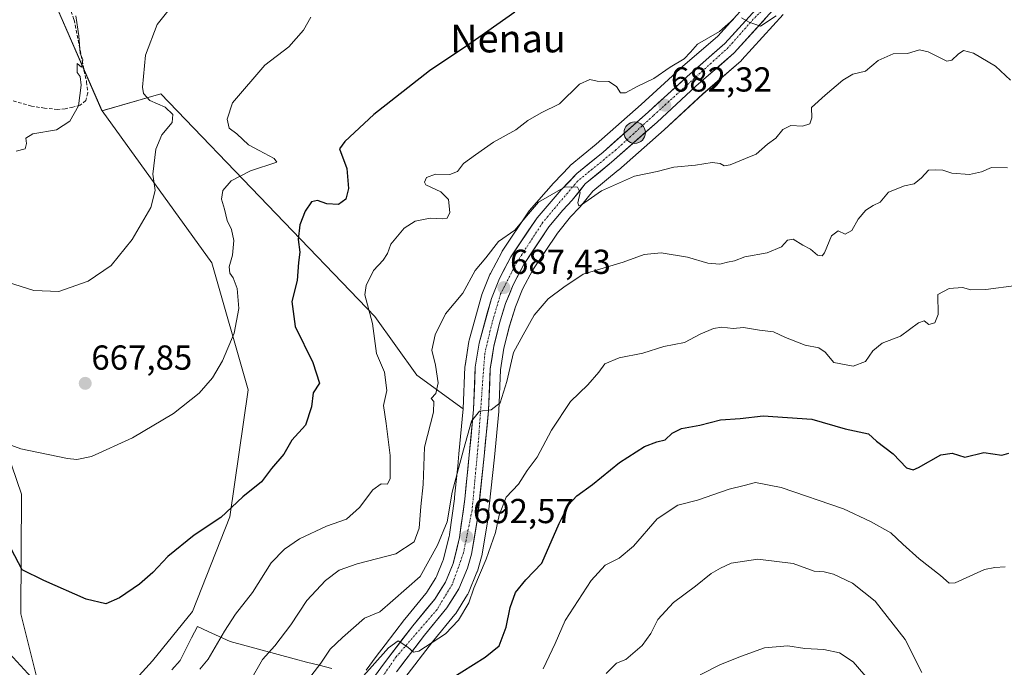
# Model space of a CAD drawing. Units: metres. Extents: x 579971 to 583403, y 4745090 to 4747444.
# Drawn here: x 580508 to 580792, y 4746695 to 4746882 of the extents above; entities that cross this region are included whole.
import ezdxf
from ezdxf.enums import TextEntityAlignment as Align

# ---------------------------------------------------------------- set-up
doc = ezdxf.new("R2010")
doc.units = ezdxf.units.M
doc.header["$MEASUREMENT"] = 0
doc.linetypes.add('TRAZO_Y_PUNTO', pattern=[1, 0.5, -0.25, 0, -0.25])
doc.linetypes.add('TRAZOSX2', pattern=[1.5, 1, -0.5])
for name, color, linetype, lineweight in [('Arbolado forestal CxS', 92, 'Continuous', 0), ('Carretera de calzada única', 19, 'Continuous', 13), ('Carretera de calzada única Cxs', 19, 'Continuous', 13), ('Carretera de calzada única eje', 19, 'TRAZO_Y_PUNTO', 0), ('Carátula', 7, 'Continuous', 5), ('Curva de nivel maestra', 36, 'Continuous', 30), ('Curva de nivel normal', 36, 'Continuous', 0), ('Entidad de ámbito territorial', 19, 'Continuous', 0), ('Entidad de ámbito territorial CxS', 92, 'Continuous', 0), ('Núcleo urbano CxS', 19, 'Continuous', 0), ('Pastizal CxS', 92, 'Continuous', 0), ('Prado CxS', 92, 'Continuous', 0), ('Punto de cota en terreno', 7, 'Continuous', 0), ('Punto kilométrico de carretera', 7, 'Continuous', 0), ('Rótulo de punto de cota en terreno', 19, 'Continuous', 0), ('Senda', 19, 'TRAZOSX2', 0), ('Texto cartográfico', 19, 'Continuous', 0)]:
    doc.layers.add(name, color=color, linetype=linetype, lineweight=lineweight)
doc.styles.add('Arial', font='txt', dxfattribs={"height": 0.2})

# ---------------------------------------------------------------- blocks, each defined once
blk = doc.blocks.new('*U153')
at = {"layer": 'Núcleo urbano CxS', "color": 19, "linetype": 'Continuous', "lineweight": 0}
for points in [[(580608.0467, 4746694.5623, 695.8537), (580610.941, 4746698.4809, 695.3619), (580613.4994, 4746701.8347, 695.2242), (580619.0949, 4746709.1699, 694.5034), (580619.1651, 4746709.2583, 694.493), (580625.2632, 4746716.6559, 693.7936), (580625.4223, 4746716.8493, 693.7926), (580625.5555, 4746717.0613, 693.7909), (580628.1415, 4746721.1787, 693.5951), (580628.2749, 4746721.3911, 693.5769), (580628.3708, 4746721.6229, 693.5548), (580630.2243, 4746726.1033, 693.1148), (580630.3203, 4746726.3351, 693.0995), (580630.3797, 4746726.5787, 693.0799), (580630.7939, 4746728.2737, 692.9407), (580630.8536, 4746728.5173, 692.9204), (580632.0002, 4746733.2105, 692.6926), (580632.0595, 4746733.4537, 692.6869), (580632.0939, 4746733.7017, 692.674), (580633.5262, 4746744.0265, 691.8663), (580633.5605, 4746744.2741, 691.8407), (580633.5851, 4746744.5229, 691.8152), (580634.5657, 4746754.4286, 691.057), (580634.5907, 4746754.6817, 691.0439), (580634.8243, 4746757.0419, 690.9234), (580636.076, 4746770.0245, 689.9894), (580636.5625, 4746782.1207, 689.1358), (580636.5959, 4746782.4623, 689.1204), (580637.6907, 4746789.4817, 688.8733), (580637.7593, 4746789.7921, 688.8508), (580641.3293, 4746802.6621, 687.7815), (580641.4011, 4746802.8861, 687.7621), (580641.4397, 4746802.9867, 687.7538), (580643.7897, 4746808.7867, 687.2789), (580643.9157, 4746809.0581, 687.2497), (580647.1757, 4746815.2481, 686.9216), (580647.2321, 4746815.3501, 686.9214), (580647.3359, 4746815.5173, 686.9231), (580654.8959, 4746826.8273, 685.7533), (580655.1097, 4746827.1093, 685.7424), (580662.1275, 4746835.1701, 685.1703), (580662.2189, 4746835.2703, 685.1649), (580666.7289, 4746840.0003, 684.6411), (580666.9885, 4746840.2421, 684.6335), (580674.5085, 4746846.3679, 683.8092), (580687.4703, 4746857.8275, 682.6473), (580698.6879, 4746868.1571, 681.4004), (580698.7507, 4746868.2133, 681.3906), (580709.5571, 4746877.6169, 680.5138), (580721.4481, 4746890.7257, 679.5244)], [(580728.4631, 4746883.8641, 681.2795), (580716.5527, 4746870.7253, 681.1497), (580716.2979, 4746870.4757, 681.1841), (580705.2615, 4746860.8849, 681.4791), (580694.0603, 4746850.5535, 682.9396), (580680.8865, 4746838.9121, 685.572), (580680.8123, 4746838.8487, 685.5851), (580673.4561, 4746832.8491, 685.913), (580669.8671, 4746828.3415, 685.8107), (580669.8183, 4746828.2817, 685.8151), (580669.6943, 4746828.1431, 685.8258), (580667.0677, 4746825.3801, 686.7252), (580663.2511, 4746820.7487, 687.5791), (580656.1611, 4746810.1331, 688.5353), (580653.2235, 4746804.5631, 689.3668), (580651.1291, 4746799.4031, 689.6714), (580649.4411, 4746793.9147, 690.0797), (580647.8433, 4746787.5239, 690.7711), (580646.8707, 4746781.2871, 691.0074), (580646.3877, 4746769.3983, 692.795), (580646.3763, 4746769.2325, 692.8204), (580645.1047, 4746756.0269, 693.8972), (580643.1231, 4746737.4813, 696.0083), (580643.0961, 4746737.2887, 696.0563), (580641.4153, 4746727.5739, 697.2843), (580641.3429, 4746727.2595, 697.3089), (580640.1529, 4746723.1295, 697.7898), (580640.0891, 4746722.9341, 697.821), (580640.0417, 4746722.8123, 697.8379), (580637.5817, 4746716.8723, 697.6979), (580637.4081, 4746716.5201, 697.6287), (580637.3517, 4746716.4263, 697.5974), (580633.9217, 4746710.9563, 696.8047), (580633.6939, 4746710.6405, 696.8071), (580627.2101, 4746702.7845, 697.2861), (580619.2351, 4746692.3357, 698.8602)]]:
    blk.add_polyline3d(points, dxfattribs=at)
blk = doc.blocks.new('*U160')
at = {"layer": 'Arbolado forestal CxS', "color": 92, "linetype": 'Continuous', "lineweight": 0}
for points in [[(580721.4481, 4746890.7257, 679.5244), (580709.5571, 4746877.6169, 680.5138), (580698.7507, 4746868.2133, 681.3906), (580698.6879, 4746868.1571, 681.4004), (580687.4703, 4746857.8275, 682.6473), (580674.5085, 4746846.3679, 683.8092), (580666.9885, 4746840.2421, 684.6335), (580666.7289, 4746840.0003, 684.6411), (580662.2189, 4746835.2703, 685.1649), (580662.1275, 4746835.1701, 685.1703), (580655.1097, 4746827.1093, 685.7424), (580654.8959, 4746826.8273, 685.7533), (580647.3359, 4746815.5173, 686.9231), (580647.2321, 4746815.3501, 686.9214), (580647.1757, 4746815.2481, 686.9216), (580643.9157, 4746809.0581, 687.2497), (580643.7897, 4746808.7867, 687.2789), (580641.4397, 4746802.9867, 687.7538), (580641.4011, 4746802.8861, 687.7621), (580641.3293, 4746802.6621, 687.7815), (580637.7593, 4746789.7921, 688.8508), (580637.6907, 4746789.4817, 688.8733), (580636.5959, 4746782.4623, 689.1204), (580636.5625, 4746782.1207, 689.1358), (580636.076, 4746770.0245, 689.9894), (580636.076, 4746770.0245, 689.9894), (580622.683, 4746779.6815, 684.3748), (580610.5583, 4746796.6497, 681.1644), (580548.7215, 4746860.8857, 666.1674), (580531.7455, 4746856.0379, 662.4738), (580514.4913, 4746895.6699, 657.8079)], [(580619.2351, 4746692.3357, 698.8602), (580627.2101, 4746702.7845, 697.2861), (580633.6939, 4746710.6405, 696.8071), (580633.9217, 4746710.9563, 696.8047), (580637.3517, 4746716.4263, 697.5974), (580637.4081, 4746716.5201, 697.6287), (580637.5817, 4746716.8723, 697.6979), (580640.0417, 4746722.8123, 697.8379), (580640.0891, 4746722.9341, 697.821), (580640.1529, 4746723.1295, 697.7898), (580641.3429, 4746727.2595, 697.3089), (580641.4153, 4746727.5739, 697.2843), (580643.0961, 4746737.2887, 696.0563), (580643.1231, 4746737.4813, 696.0083), (580645.1047, 4746756.0269, 693.8972), (580646.3763, 4746769.2325, 692.8204), (580646.3877, 4746769.3983, 692.795), (580646.8707, 4746781.2871, 691.0074), (580647.8433, 4746787.5239, 690.7711), (580649.4411, 4746793.9147, 690.0797), (580651.1291, 4746799.4031, 689.6714), (580653.2235, 4746804.5631, 689.3668), (580656.1611, 4746810.1331, 688.5353), (580663.2511, 4746820.7487, 687.5791), (580667.0677, 4746825.3801, 686.7252), (580669.6943, 4746828.1431, 685.8258), (580669.8183, 4746828.2817, 685.8151), (580669.8671, 4746828.3415, 685.8107), (580673.4561, 4746832.8491, 685.913), (580680.8123, 4746838.8487, 685.5851), (580680.8865, 4746838.9121, 685.572), (580694.0603, 4746850.5535, 682.9396), (580705.2615, 4746860.8849, 681.4791), (580716.2979, 4746870.4757, 681.1841), (580716.5527, 4746870.7253, 681.1497), (580728.4631, 4746883.8641, 681.2795)]]:
    blk.add_polyline3d(points, dxfattribs=at)
blk = doc.blocks.new('*U175')
at = {"layer": 'Curva de nivel normal', "color": 36, "linetype": 'Continuous', "lineweight": 0}
blk.add_polyline3d([(580677.36, 4746693.61, 710), (580680.35, 4746696.6, 710), (580683.07, 4746697.65, 710), (580687.73, 4746701.68, 710), (580690.28, 4746705.13, 710), (580692.27, 4746709.15, 710), (580696.82, 4746714.11, 710), (580703.16, 4746718.82, 710), (580707.66, 4746722.43, 710), (580710.33, 4746723.98, 710), (580713.43, 4746725.49, 710), (580721.19, 4746726.6, 710), (580731.36, 4746725.35, 710), (580737.47, 4746723.14, 710), (580740.3, 4746722.92, 710), (580743.04, 4746722.26, 710), (580748.46, 4746719.67, 710), (580755.03, 4746714.47, 710), (580763.67, 4746703.44, 710), (580768.56, 4746693.93, 710)], dxfattribs=at)
blk = doc.blocks.new('*U176')
at = {"layer": 'Curva de nivel normal', "color": 36, "linetype": 'Continuous', "lineweight": 0}
blk.add_polyline3d([(580589.47, 4746689.45, 690), (580594.91, 4746696.61, 690), (580597.67, 4746700.62, 690), (580601.22, 4746704, 690), (580607.6, 4746709.6, 690), (580612.03, 4746711.36, 690), (580615.78, 4746714.7, 690), (580623.66, 4746721.56, 690), (580628.68, 4746730.61, 690), (580631.39, 4746737.36, 690), (580632.92, 4746745.97, 690), (580636.17, 4746758.13, 690), (580638.43, 4746766.41, 690), (580640.73, 4746769.36, 690), (580644.14, 4746769.67, 690), (580646.73, 4746771.72, 690), (580648.68, 4746777.89, 690), (580650.6, 4746786.27, 690), (580653.34, 4746791.39, 690), (580656.55, 4746797, 690), (580660.56, 4746801.76, 690), (580665.09, 4746805.13, 690), (580670.75, 4746808.88, 690), (580682.24, 4746812.36, 690), (580688.34, 4746814.55, 690), (580693.23, 4746815, 690), (580700.85, 4746813.78, 690), (580706.76, 4746812.08, 690), (580710.2, 4746811.8, 690), (580712.4, 4746812.36, 690), (580714.4, 4746812.77, 690), (580717.42, 4746813.9, 690), (580723.83, 4746815.07, 690), (580727.99, 4746816.77, 690), (580729.77, 4746818.66, 690), (580731.34, 4746818.98, 690), (580734.16, 4746817.27, 690), (580736.4, 4746816.06, 690), (580738.4, 4746814.33, 690), (580739.73, 4746814.21, 690), (580740.4, 4746815, 690), (580742.4, 4746819.92, 690), (580744.4, 4746821.36, 690), (580746.38, 4746820.41, 690), (580748.27, 4746821.44, 690), (580750.14, 4746824.71, 690), (580752.34, 4746827.36, 690), (580754.42, 4746828.71, 690), (580756.46, 4746829.61, 690), (580758.88, 4746832.55, 690), (580763.48, 4746834.34, 690), (580766.35, 4746834.92, 690), (580768.4, 4746836.66, 690), (580770.4, 4746838.94, 690), (580772.45, 4746838.97, 690), (580774.61, 4746838.94, 690), (580777.2, 4746838.03, 690), (580782.3, 4746837.67, 690), (580785.74, 4746838.46, 690), (580788.63, 4746839.69, 690), (580793.22, 4746839.59, 690)], dxfattribs=at)
blk = doc.blocks.new('*U194')
at = {"layer": 'Curva de nivel normal', "color": 36, "linetype": 'Continuous', "lineweight": 0}
blk.add_polyline3d([(580659.2, 4746694.94, 705), (580662.63, 4746702.27, 705), (580665.47, 4746708.9, 705), (580673, 4746720.46, 705), (580677.02, 4746724.9, 705), (580681.15, 4746726.94, 705), (580685.25, 4746730.37, 705), (580692.07, 4746738.29, 705), (580698.07, 4746742.17, 705), (580703.73, 4746743.6, 705), (580712.85, 4746746.81, 705), (580717.21, 4746747.86, 705), (580720.52, 4746748.69, 705), (580727.93, 4746747.32, 705), (580745.94, 4746741.12, 705), (580753.68, 4746737.43, 705), (580759.54, 4746734.24, 705), (580763.01, 4746730.95, 705), (580767.74, 4746726.74, 705), (580773.94, 4746721.86, 705), (580776.42, 4746719.72, 705), (580778.17, 4746719.76, 705), (580786.59, 4746723.64, 705), (580789.64, 4746724.18, 705), (580792.56, 4746724.39, 705)], dxfattribs=at)
blk = doc.blocks.new('*U200')
at = {"layer": 'Curva de nivel normal', "color": 36, "linetype": 'Continuous', "lineweight": 0}
blk.add_polyline3d([(580574.33, 4746691.12, 685), (580578.1, 4746697.66, 685), (580581.62, 4746701.62, 685), (580586.24, 4746707.62, 685), (580590.94, 4746714.69, 685), (580596.29, 4746720.41, 685), (580600.28, 4746723.47, 685), (580605.41, 4746725.25, 685), (580616.57, 4746728.1, 685), (580621.92, 4746731.58, 685), (580623.36, 4746735.6, 685), (580623.86, 4746741.81, 685), (580624.51, 4746748.16, 685), (580624.9, 4746758.92, 685), (580627.48, 4746769.08, 685), (580627.54, 4746772.1, 685), (580626.84, 4746773.02, 685), (580628.17, 4746774.43, 685), (580628.88, 4746777.48, 685), (580628.09, 4746782.61, 685), (580626.97, 4746786.94, 685), (580627.95, 4746791.4, 685), (580630.95, 4746797.44, 685), (580635.92, 4746803.4, 685), (580639.51, 4746809.94, 685), (580642.6, 4746813.61, 685), (580646.22, 4746818.27, 685), (580650.95, 4746821.61, 685), (580654.88, 4746826.27, 685), (580657.84, 4746829.67, 685), (580665.47, 4746834.04, 685), (580669.1, 4746834.02, 685), (580669.8, 4746832.44, 685), (580669.14, 4746829.44, 685), (580669.47, 4746828.58, 685), (580670.24, 4746828.93, 685), (580675.98, 4746832.93, 685), (580685.5, 4746837.14, 685), (580692.07, 4746838.53, 685), (580696.93, 4746839.79, 685), (580703.2, 4746840.35, 685), (580707.93, 4746841.14, 685), (580710.23, 4746840.86, 685), (580711.4, 4746840.12, 685), (580713.19, 4746840.45, 685), (580717.57, 4746842.26, 685), (580720.67, 4746843.47, 685), (580723.99, 4746846.38, 685), (580726.38, 4746848.14, 685), (580728.4, 4746850.59, 685), (580730.73, 4746851.75, 685), (580734.07, 4746851.61, 685), (580736.19, 4746852.29, 685), (580736.76, 4746853.98, 685), (580736.61, 4746856.94, 685), (580740.59, 4746860.57, 685), (580745.7, 4746864.91, 685), (580748.62, 4746866.58, 685), (580752.25, 4746867.46, 685), (580755.93, 4746870.58, 685), (580760.28, 4746872.49, 685), (580764.4, 4746872.54, 685), (580767.88, 4746873.63, 685), (580770.31, 4746873.02, 685), (580775.71, 4746870.4, 685), (580777.18, 4746870.67, 685), (580779.05, 4746872.37, 685), (580780.56, 4746873.42, 685), (580783.42, 4746872.71, 685), (580789.81, 4746868.9, 685), (580794.09, 4746864.89, 685)], dxfattribs=at)
blk = doc.blocks.new('*U211')
at = {"layer": 'Curva de nivel normal', "color": 36, "linetype": 'Continuous', "lineweight": 0}
blk.add_polyline3d([(580504.43, 4746806.56, 665), (580512.04, 4746804.2, 665), (580519.25, 4746803.91, 665), (580527.78, 4746806.83, 665), (580534.4, 4746811.35, 665), (580540.46, 4746818.88, 665), (580545.82, 4746828.09, 665), (580547.06, 4746833, 665), (580546.45, 4746837.77, 665), (580547.34, 4746844.93, 665), (580549.04, 4746849.1, 665), (580552.04, 4746852.62, 665), (580552.2, 4746855, 665), (580549.95, 4746857.06, 665), (580545.59, 4746859.04, 665), (580543.77, 4746861.02, 665), (580543.42, 4746862.85, 665), (580544.28, 4746872.07, 665), (580547.64, 4746880.96, 665), (580553.49, 4746888.3, 665)], dxfattribs=at)
blk = doc.blocks.new('*U212')
at = {"layer": 'Curva de nivel normal', "color": 36, "linetype": 'Continuous', "lineweight": 0}
blk.add_polyline3d([(580795.75, 4746805.62, 695), (580787.03, 4746804.44, 695), (580782.65, 4746804.33, 695), (580780.27, 4746805.03, 695), (580776.42, 4746804.76, 695), (580773.12, 4746802.96, 695), (580773.2, 4746797.21, 695), (580772.23, 4746794.87, 695), (580770.52, 4746794.39, 695), (580769.22, 4746795.4, 695), (580767.52, 4746794.78, 695), (580762.4, 4746791, 695), (580757.06, 4746788.98, 695), (580754.37, 4746786.71, 695), (580752.22, 4746783.7, 695), (580748.68, 4746782.28, 695), (580743.15, 4746783.34, 695), (580740.58, 4746786.38, 695), (580738.78, 4746787.64, 695), (580734.83, 4746788.34, 695), (580729.14, 4746790.56, 695), (580725.67, 4746792.18, 695), (580721.67, 4746792.7, 695), (580716.97, 4746793.48, 695), (580714.01, 4746793.18, 695), (580710.8, 4746793.54, 695), (580708.38, 4746793.19, 695), (580704.48, 4746791.53, 695), (580699.97, 4746789.19, 695), (580694.01, 4746788.01, 695), (580687.97, 4746786.1, 695), (580681.07, 4746784.68, 695), (580676.94, 4746782.96, 695), (580675.22, 4746780.62, 695), (580672.1, 4746776.94, 695), (580667.1, 4746772.09, 695), (580661.6, 4746763.87, 695), (580657.42, 4746756.03, 695), (580654.54, 4746752.22, 695), (580652.02, 4746748.3, 695), (580648.49, 4746744.46, 695), (580646.41, 4746739.27, 695), (580645.36, 4746734.27, 695), (580642.71, 4746726.61, 695), (580639.17, 4746718.25, 695), (580637.73, 4746713.96, 695), (580634.73, 4746708.96, 695), (580630.94, 4746705.06, 695), (580623.24, 4746700, 695), (580621.7, 4746699.74, 695), (580620.07, 4746701.17, 695), (580617.29, 4746703.05, 695), (580614.48, 4746701, 695), (580609.78, 4746695.67, 695), (580601.26, 4746686.31, 695)], dxfattribs=at)
blk = doc.blocks.new('*U216')
at = {"layer": 'Curva de nivel normal', "color": 36, "linetype": 'Continuous', "lineweight": 0}
blk.add_polyline3d([(580524.22, 4746883.49, 660), (580525.08, 4746877.72, 660), (580525.44, 4746872.63, 660), (580526.26, 4746870.7, 660), (580525.81, 4746868.64, 660), (580524.54, 4746869.66, 660), (580524.58, 4746867.08, 660), (580525.44, 4746865.96, 660), (580525.76, 4746863.48, 660), (580524.93, 4746857.5, 660), (580522.43, 4746853.05, 660), (580518.59, 4746850.52, 660), (580511.81, 4746849.34, 660), (580509.8, 4746848.09, 660), (580509.94, 4746846.59, 660), (580509.59, 4746845.06, 660), (580506.96, 4746844.38, 660)], dxfattribs=at)
blk = doc.blocks.new('*U231')
at = {"layer": 'Curva de nivel maestra', "color": 36, "linetype": 'Continuous', "lineweight": 30}
blk.add_polyline3d([(580632.26, 4746691.94, 700), (580642.42, 4746698.27, 700), (580646.46, 4746701.61, 700), (580648.47, 4746706.94, 700), (580649.66, 4746712.61, 700), (580651.19, 4746716.94, 700), (580654.16, 4746720.64, 700), (580658.81, 4746725.44, 700), (580663.81, 4746736.94, 700), (580666.44, 4746742.32, 700), (580668.89, 4746744.92, 700), (580673.44, 4746748.15, 700), (580681.17, 4746754.47, 700), (580688.4, 4746759.13, 700), (580692.02, 4746760.5, 700), (580694.35, 4746761.05, 700), (580696.4, 4746763.02, 700), (580699.07, 4746764.28, 700), (580704.4, 4746765.24, 700), (580710.4, 4746766.84, 700), (580716.07, 4746767.24, 700), (580722.73, 4746768, 700), (580736.73, 4746766.99, 700), (580746.42, 4746764.18, 700), (580753.12, 4746762.78, 700), (580755.43, 4746760.67, 700), (580760.26, 4746757, 700), (580764.12, 4746752.96, 700), (580766.06, 4746752.43, 700), (580767.53, 4746753.07, 700), (580774.02, 4746756.76, 700), (580777.3, 4746757.17, 700), (580780.92, 4746756, 700), (580786.42, 4746757.35, 700), (580791.62, 4746756.6, 700), (580793.62, 4746757.16, 700)], dxfattribs=at)
blk = doc.blocks.new('5PATER')
at = {"layer": 'Carátula', "linetype": 'Continuous', "lineweight": 5}
h = blk.add_hatch(color=250, dxfattribs=at)
edge = h.paths.add_edge_path()
edge.add_ellipse((0, 0.01), major_axis=(-1.33, -1.34), ratio=0.999422, start_angle=0, end_angle=360)
blk = doc.blocks.new('5HITCA')
at = {"layer": 'Carátula', "linetype": 'Continuous', "lineweight": 5}
h = blk.add_hatch(color=1, dxfattribs=at)
edge = h.paths.add_edge_path()
edge.add_arc((0, 0), 3.1, 0.0011, 360.0011)
at = {"layer": 'Carátula', "color": 250, "linetype": 'Continuous', "lineweight": 5}
blk.add_circle((0, 0, 0), 3.1, dxfattribs=at)

msp = doc.modelspace()

# ---------------------------------------------------------------- linework, layer by layer
at = {"layer": 'Arbolado forestal CxS', "color": 92, "linetype": 'Continuous', "lineweight": 0}
for points in [[(580517.67, 4746903.72, 657.82), (580514.49, 4746895.67, 657.81), (580531.75, 4746856.04, 662.47)], [(580721.45, 4746890.73, 679.52), (580709.56, 4746877.62, 680.51), (580698.75, 4746868.21, 681.39), (580698.69, 4746868.16, 681.4), (580687.47, 4746857.83, 682.65), (580674.51, 4746846.37, 683.81), (580666.99, 4746840.24, 684.63), (580666.73, 4746840, 684.64), (580662.22, 4746835.27, 685.16), (580662.13, 4746835.17, 685.17), (580655.11, 4746827.11, 685.74), (580654.9, 4746826.83, 685.75), (580647.34, 4746815.52, 686.92), (580647.23, 4746815.35, 686.92), (580647.18, 4746815.25, 686.92), (580643.92, 4746809.06, 687.25), (580643.79, 4746808.79, 687.28), (580641.44, 4746802.99, 687.75), (580641.4, 4746802.89, 687.76), (580641.33, 4746802.66, 687.78), (580637.76, 4746789.79, 688.85), (580637.69, 4746789.48, 688.87), (580636.6, 4746782.46, 689.12), (580636.56, 4746782.12, 689.14), (580636.08, 4746770.02, 689.99)], [(580728.46, 4746883.86, 681.28), (580716.55, 4746870.73, 681.15), (580716.3, 4746870.48, 681.18), (580705.26, 4746860.88, 681.48), (580694.06, 4746850.55, 682.94), (580680.89, 4746838.91, 685.57), (580680.81, 4746838.85, 685.59), (580673.46, 4746832.85, 685.91), (580669.87, 4746828.34, 685.81), (580669.82, 4746828.28, 685.82), (580669.69, 4746828.14, 685.83), (580667.07, 4746825.38, 686.73), (580663.25, 4746820.75, 687.58), (580656.16, 4746810.13, 688.54), (580653.22, 4746804.56, 689.37), (580651.13, 4746799.4, 689.67), (580649.44, 4746793.91, 690.08), (580647.84, 4746787.52, 690.77), (580646.87, 4746781.29, 691.01), (580646.39, 4746769.4, 692.8), (580646.38, 4746769.23, 692.82), (580645.1, 4746756.03, 693.9), (580643.12, 4746737.48, 696.01), (580643.1, 4746737.29, 696.06), (580641.42, 4746727.57, 697.28), (580641.34, 4746727.26, 697.31), (580640.15, 4746723.13, 697.79), (580640.09, 4746722.93, 697.82), (580640.04, 4746722.81, 697.84), (580637.58, 4746716.87, 697.7), (580637.41, 4746716.52, 697.63), (580637.35, 4746716.43, 697.6), (580633.92, 4746710.96, 696.8), (580633.69, 4746710.64, 696.81), (580627.21, 4746702.78, 697.29), (580619.24, 4746692.34, 698.86)], [(580636.08, 4746770.02, 689.99), (580622.68, 4746779.68, 684.37), (580610.56, 4746796.65, 681.16), (580548.72, 4746860.89, 666.17), (580531.75, 4746856.04, 662.47)]]:
    msp.add_polyline3d(points, dxfattribs=at)
at = {"layer": 'Carretera de calzada única', "color": 19, "linetype": 'Continuous', "lineweight": 13}
for points in [[(580723.67, 4746888.71), (580711.66, 4746875.47), (580700.72, 4746865.95), (580689.48, 4746855.6), (580676.45, 4746844.08), (580668.9, 4746837.93), (580664.39, 4746833.2), (580657.39, 4746825.16), (580649.83, 4746813.85), (580646.57, 4746807.66), (580644.22, 4746801.86), (580640.65, 4746788.99), (580639.56, 4746782), (580639.07, 4746769.82), (580637.81, 4746756.75), (580636.54, 4746743.92), (580635.01, 4746732.89), (580633.18, 4746725.4), (580630.95, 4746720.01), (580627.86, 4746715.09), (580621.48, 4746707.35), (580613.34, 4746696.68), (580610.46, 4746692.78)], [(580616.8, 4746694.09), (580624.86, 4746704.65), (580631.38, 4746712.55), (580634.81, 4746718.02), (580637.27, 4746723.96), (580638.46, 4746728.09), (580640.14, 4746737.8), (580642.12, 4746756.33), (580643.39, 4746769.52), (580643.88, 4746781.58), (580644.9, 4746788.12), (580646.55, 4746794.72), (580648.3, 4746800.41), (580650.5, 4746805.83), (580653.58, 4746811.67), (580660.84, 4746822.54), (580664.82, 4746827.37), (580667.52, 4746830.21), (580671.31, 4746834.97), (580678.9, 4746841.16), (580692.05, 4746852.78), (580703.26, 4746863.12), (580714.33, 4746872.74), (580726.35, 4746886)]]:
    msp.add_lwpolyline(points, dxfattribs=at)
at = {"layer": 'Carretera de calzada única Cxs', "color": 19, "linetype": 'Continuous', "lineweight": 13}
for points in [[(580610.46, 4746692.78, 695.47), (580613.34, 4746696.68, 695.12), (580616.05, 4746700.24, 694.87), (580618.77, 4746703.79, 694.52), (580621.48, 4746707.35, 694.16), (580623.61, 4746709.93, 693.69), (580625.73, 4746712.51, 693.48), (580627.86, 4746715.09, 693.29), (580629.41, 4746717.55, 693.09), (580630.95, 4746720.01, 692.92), (580632.07, 4746722.71, 692.52), (580633.18, 4746725.4, 692.3), (580634.1, 4746729.15, 692.11), (580635.01, 4746732.89, 692.07), (580635.52, 4746736.57, 691.63), (580636.03, 4746740.24, 691.33), (580636.54, 4746743.92, 691.11), (580636.96, 4746748.2, 690.73), (580637.39, 4746752.47, 690.58), (580637.81, 4746756.75, 690.26), (580638.23, 4746761.11, 690.02), (580638.65, 4746765.46, 689.8), (580639.07, 4746769.82, 689.53), (580639.23, 4746773.88, 689.22), (580639.4, 4746777.94, 688.88), (580639.56, 4746782, 688.75), (580640.11, 4746785.5, 688.64), (580640.65, 4746788.99, 688.44), (580641.84, 4746793.28, 688.12), (580643.03, 4746797.57, 687.85), (580644.22, 4746801.86, 687.44), (580645.4, 4746804.76, 687.2), (580646.57, 4746807.66, 686.93), (580648.2, 4746810.76, 686.62), (580649.83, 4746813.85, 686.42), (580652.35, 4746817.62, 686.01), (580654.87, 4746821.39, 685.6), (580657.39, 4746825.16, 685.46), (580659.72, 4746827.84, 685.38), (580662.06, 4746830.52, 685.17), (580664.39, 4746833.2, 684.91), (580666.65, 4746835.57, 684.61), (580668.9, 4746837.93, 684.31), (580672.68, 4746841.01, 684.15), (580676.45, 4746844.08, 683.88), (580679.71, 4746846.96, 683.32), (580682.97, 4746849.84, 682.99), (580686.22, 4746852.72, 682.62), (580689.48, 4746855.6, 682.4), (580692.29, 4746858.19, 682.17), (580695.1, 4746860.78, 681.77), (580697.91, 4746863.36, 681.6), (580700.72, 4746865.95, 681.17), (580704.37, 4746869.12, 680.93), (580708.01, 4746872.3, 680.81), (580711.66, 4746875.47, 680.42), (580714.66, 4746878.78, 680.14), (580717.67, 4746882.09, 679.98), (580720.67, 4746885.4, 679.47)], [(580723.35, 4746882.69, 680.04), (580720.34, 4746879.37, 680.2), (580717.34, 4746876.06, 680.37), (580714.33, 4746872.74, 680.57), (580710.64, 4746869.53, 680.79), (580706.95, 4746866.33, 681.17), (580703.26, 4746863.12, 681.51), (580700.46, 4746860.54, 681.8), (580697.66, 4746857.95, 682.09), (580694.85, 4746855.37, 682.36), (580692.05, 4746852.78, 682.67), (580688.76, 4746849.88, 682.88), (580685.48, 4746846.97, 683.3), (580682.19, 4746844.07, 683.65), (580678.9, 4746841.16, 684.03), (580675.11, 4746838.07, 684.39), (580671.31, 4746834.97, 684.67), (580669.42, 4746832.59, 684.92), (580667.52, 4746830.21, 685.14), (580664.82, 4746827.37, 685.42), (580662.83, 4746824.96, 685.67), (580660.84, 4746822.54, 685.74), (580658.42, 4746818.92, 686.03), (580656, 4746815.29, 686.49), (580653.58, 4746811.67, 686.79), (580652.04, 4746808.75, 687.09), (580650.5, 4746805.83, 687.12), (580649.4, 4746803.12, 687.33), (580648.3, 4746800.41, 687.71), (580647.43, 4746797.57, 687.97), (580646.55, 4746794.72, 688.1), (580645.73, 4746791.42, 688.26), (580644.9, 4746788.12, 688.48), (580644.39, 4746784.85, 688.71), (580643.88, 4746781.58, 688.99), (580643.72, 4746777.56, 689.31), (580643.55, 4746773.54, 689.61), (580643.39, 4746769.52, 690.2), (580642.97, 4746765.12, 690.63), (580642.54, 4746760.73, 690.88), (580642.12, 4746756.33, 691.06), (580641.63, 4746751.7, 691.16), (580641.13, 4746747.07, 691.33), (580640.64, 4746742.43, 691.59), (580640.14, 4746737.8, 691.99), (580639.3, 4746732.95, 692.43), (580638.46, 4746728.09, 692.94), (580637.27, 4746723.96, 693.35), (580636.04, 4746720.99, 693.24), (580634.81, 4746718.02, 693.44), (580633.1, 4746715.29, 693.73), (580631.38, 4746712.55, 693.88), (580629.21, 4746709.92, 693.97), (580627.03, 4746707.28, 694.34), (580624.86, 4746704.65, 694.5), (580622.17, 4746701.13, 694.92), (580619.49, 4746697.61, 695.28), (580616.8, 4746694.09, 695.53)]]:
    msp.add_polyline3d(points, dxfattribs=at)
at = {"layer": 'Carretera de calzada única eje', "color": 19, "linetype": 'TRAZO_Y_PUNTO', "lineweight": 0}
msp.add_lwpolyline([(580788.29, 4746944.1), (580783.43, 4746938.9), (580772.59, 4746928.87), (580744.95, 4746905.51), (580731.84, 4746893.62), (580720.58, 4746883.29), (580712.62, 4746874.3), (580690.98, 4746854.64), (580680.24, 4746844.82), (580669.08, 4746835.72), (580659.06, 4746823.84), (580651.52, 4746812.26), (580646.87, 4746803.17), (580644.4, 4746794.87), (580642.33, 4746786.09), (580641.71, 4746778.23), (580640.37, 4746759.42), (580638.63, 4746740.7), (580636.15, 4746728.4), (580632.95, 4746719.41), (580628.51, 4746712.07), (580616.73, 4746698.43), (580609.81, 4746688.4)], dxfattribs=at)
at = {"layer": 'Curva de nivel maestra', "color": 36, "linetype": 'Continuous', "lineweight": 30}
msp.add_polyline3d([(580650.97, 4746884.51, 675), (580638.01, 4746875.4, 675), (580626.3, 4746867.6, 675), (580610.21, 4746855, 675), (580601.87, 4746847.21, 675), (580600.36, 4746845.07, 675), (580602.5, 4746839.33, 675), (580602.92, 4746833.62, 675), (580602.17, 4746830.53, 675), (580600.07, 4746828.99, 675), (580596.64, 4746829.18, 675), (580594.01, 4746830.1, 675), (580592.3, 4746829.72, 675), (580590.44, 4746827.1, 675), (580588.88, 4746823.14, 675), (580588.45, 4746818.86, 675), (580588.86, 4746815.22, 675), (580588.47, 4746812.21, 675), (580588.14, 4746807.05, 675), (580586.6, 4746800.97, 675), (580587.52, 4746793.79, 675), (580592.63, 4746783.33, 675), (580594.58, 4746777.45, 675), (580592.7, 4746774.61, 675), (580592.25, 4746770.61, 675), (580590.52, 4746765.27, 675), (580586.62, 4746760.94, 675), (580584.22, 4746756.9, 675), (580580.66, 4746752.76, 675), (580577.82, 4746748.92, 675), (580572.43, 4746744.6, 675), (580566.07, 4746738.63, 675), (580558.32, 4746733.52, 675), (580550.77, 4746727.38, 675), (580546.45, 4746722.8, 675), (580542.56, 4746719.39, 675), (580536.84, 4746715.48, 675), (580532.84, 4746713.74, 675), (580527.22, 4746715.09, 675), (580514.95, 4746720.45, 675), (580508.69, 4746723.54, 675), (580505.55, 4746729.56, 675)], dxfattribs=at)
at = {"layer": 'Curva de nivel normal', "color": 36, "linetype": 'Continuous', "lineweight": 0}
for points in [[(580592.08, 4746883.06, 670), (580589.96, 4746879.31, 670), (580585.73, 4746874.49, 670), (580578.73, 4746869.2, 670), (580569.45, 4746858.34, 670), (580567.89, 4746853.59, 670), (580568.5, 4746851.04, 670), (580570.72, 4746849.38, 670), (580574.09, 4746846.18, 670), (580577.16, 4746844.61, 670), (580581.51, 4746842.22, 670), (580582.24, 4746841.2, 670), (580574.64, 4746838.75, 670), (580569.02, 4746835.83, 670), (580566.64, 4746832.99, 670), (580566.28, 4746830.48, 670), (580567.12, 4746827.66, 670), (580567.86, 4746824.4, 670), (580569.11, 4746821.72, 670), (580569.79, 4746818.61, 670), (580569.41, 4746814.36, 670), (580568.44, 4746810.98, 670), (580568.64, 4746809.18, 670), (580569.63, 4746807.84, 670), (580570.77, 4746804.77, 670), (580571.28, 4746798.92, 670), (580569.9, 4746791.87, 670), (580566.53, 4746783.84, 670), (580563.7, 4746778.92, 670), (580559.8, 4746774.53, 670), (580552.43, 4746768.66, 670), (580540.55, 4746761.6, 670), (580528.72, 4746756.28, 670), (580524.48, 4746755.37, 670), (580521.75, 4746755.7, 670), (580508.26, 4746758.49, 670), (580501.2, 4746761.07, 670)], [(580716.4, 4746882.91, 680), (580718.61, 4746881.61, 680), (580721.89, 4746880.5, 680), (580726.46, 4746883.47, 680)], [(580560, 4746694.88, 680), (580562.43, 4746697.77, 680), (580567.14, 4746705.83, 680), (580570.32, 4746710.77, 680), (580575.26, 4746716.94, 680), (580580.6, 4746725.54, 680), (580584.47, 4746729.45, 680), (580588.77, 4746732.49, 680), (580596.62, 4746736.13, 680), (580602.34, 4746738.15, 680), (580606.15, 4746741.5, 680), (580610, 4746746.6, 680), (580612.4, 4746748.35, 680), (580614.18, 4746748.25, 680), (580615, 4746749.93, 680), (580615.01, 4746756.53, 680), (580613.86, 4746765.76, 680), (580613.07, 4746770.94, 680), (580614, 4746775.27, 680), (580613.3, 4746780.62, 680), (580611.07, 4746786.01, 680), (580609.88, 4746794.62, 680), (580607.64, 4746802.94, 680), (580608.01, 4746805.57, 680), (580610.15, 4746809.94, 680), (580612.95, 4746812.91, 680), (580614.19, 4746814.81, 680), (580615.19, 4746817.57, 680), (580619.01, 4746822.16, 680), (580622.18, 4746824.2, 680), (580626.54, 4746825.02, 680), (580629.98, 4746824.8, 680), (580631.47, 4746825.08, 680), (580632.2, 4746826.71, 680), (580631.85, 4746830.41, 680), (580629.62, 4746832.65, 680), (580625.32, 4746834.66, 680), (580624.85, 4746835.39, 680), (580625.46, 4746836.74, 680), (580628.02, 4746837.75, 680), (580632.19, 4746837.6, 680), (580634.37, 4746838.48, 680), (580636.17, 4746840.81, 680), (580639.62, 4746843.3, 680), (580644.86, 4746847.02, 680), (580651.28, 4746850.56, 680), (580654.7, 4746853.2, 680), (580658.61, 4746855.45, 680), (580663.91, 4746858.08, 680), (580669.67, 4746863.75, 680), (580672.64, 4746865.1, 680), (580674.79, 4746864.59, 680), (580678.08, 4746864.52, 680), (580680.32, 4746863.01, 680), (580681.49, 4746861.25, 680), (580682.92, 4746861.2, 680), (580686.53, 4746863.18, 680), (580691.15, 4746865.34, 680), (580695.83, 4746868.64, 680), (580699.88, 4746871.08, 680), (580701.69, 4746872.98, 680), (580703.72, 4746875.27, 680), (580710.04, 4746878.97, 680), (580714.14, 4746882.44, 680)], [(580504.02, 4746700.56, 680), (580511.35, 4746692.41, 680)], [(580704.5, 4746693.23, 715), (580710.4, 4746696.22, 715), (580716.48, 4746698.57, 715), (580723.07, 4746701, 715), (580729.82, 4746701.59, 715), (580734.73, 4746700.86, 715), (580740.18, 4746700.53, 715), (580744.72, 4746699.56, 715), (580748.71, 4746696.92, 715), (580755.43, 4746689.18, 715)]]:
    msp.add_polyline3d(points, dxfattribs=at)
at = {"layer": 'Entidad de ámbito territorial', "color": 19, "linetype": 'Continuous', "lineweight": 0}
msp.add_polyline3d([(580551.87, 4746694.63, 678.39), (580554.33, 4746697.33, 678.77), (580555.99, 4746700.62, 678.93), (580557.64, 4746703.9, 678.62), (580559.3, 4746707.19, 678.26), (580562.44, 4746705.73, 679.11), (580565.59, 4746704.26, 679.79), (580568.73, 4746702.8, 680.73), (580573.36, 4746701.56, 682.37), (580577.98, 4746700.31, 684.22), (580582.61, 4746699.07, 685.63), (580587.23, 4746697.83, 687.11), (580590.85, 4746696.91, 688.54), (580594.46, 4746695.98, 689.87), (580598.08, 4746695.06, 691.16)], dxfattribs=at)
msp.add_polyline3d([(580551.87, 4746694.63, 678.39), (580554.33, 4746697.33, 678.77), (580555.99, 4746700.62, 678.93), (580557.64, 4746703.9, 678.62), (580559.3, 4746707.19, 678.26), (580562.44, 4746705.73, 679.11), (580565.59, 4746704.26, 679.79), (580568.73, 4746702.8, 680.73), (580573.36, 4746701.56, 682.37), (580577.98, 4746700.31, 684.22), (580582.61, 4746699.07, 685.63), (580587.23, 4746697.83, 687.11), (580590.85, 4746696.91, 688.54), (580594.46, 4746695.98, 689.87), (580598.08, 4746695.06, 691.16)], dxfattribs=at)
at = {"layer": 'Entidad de ámbito territorial CxS', "color": 92, "linetype": 'Continuous', "lineweight": 0}
for points in [[(580598.08, 4746695.06, 691.16), (580594.46, 4746695.98, 689.87), (580590.85, 4746696.91, 688.54), (580587.23, 4746697.83, 687.11), (580582.61, 4746699.07, 685.63), (580577.98, 4746700.31, 684.22), (580573.36, 4746701.56, 682.37), (580568.73, 4746702.8, 680.73), (580565.59, 4746704.26, 679.79), (580562.44, 4746705.73, 679.11), (580559.3, 4746707.19, 678.26), (580557.64, 4746703.9, 678.62), (580555.99, 4746700.62, 678.93), (580554.33, 4746697.33, 678.77), (580551.87, 4746694.63, 678.39)], [(580551.87, 4746694.63, 678.39), (580554.33, 4746697.33, 678.77), (580555.99, 4746700.62, 678.93), (580557.64, 4746703.9, 678.62), (580559.3, 4746707.19, 678.26), (580562.44, 4746705.73, 679.11), (580565.59, 4746704.26, 679.79), (580568.73, 4746702.8, 680.73), (580573.36, 4746701.56, 682.37), (580577.98, 4746700.31, 684.22), (580582.61, 4746699.07, 685.63), (580587.23, 4746697.83, 687.11), (580590.85, 4746696.91, 688.54), (580594.46, 4746695.98, 689.87), (580598.08, 4746695.06, 691.16)]]:
    msp.add_polyline3d(points, dxfattribs=at)
at = {"layer": 'Núcleo urbano CxS', "color": 19, "linetype": 'Continuous', "lineweight": 0}
for points in [[(580721.45, 4746890.73, 679.52), (580709.56, 4746877.62, 680.51), (580698.75, 4746868.21, 681.39), (580698.69, 4746868.16, 681.4), (580687.47, 4746857.83, 682.65), (580674.51, 4746846.37, 683.81), (580666.99, 4746840.24, 684.63), (580666.73, 4746840, 684.64), (580662.22, 4746835.27, 685.16), (580662.13, 4746835.17, 685.17), (580655.11, 4746827.11, 685.74), (580654.9, 4746826.83, 685.75), (580647.34, 4746815.52, 686.92), (580647.23, 4746815.35, 686.92), (580647.18, 4746815.25, 686.92), (580643.92, 4746809.06, 687.25), (580643.79, 4746808.79, 687.28), (580641.44, 4746802.99, 687.75), (580641.4, 4746802.89, 687.76), (580641.33, 4746802.66, 687.78), (580637.76, 4746789.79, 688.85), (580637.69, 4746789.48, 688.87), (580636.6, 4746782.46, 689.12), (580636.56, 4746782.12, 689.14), (580636.08, 4746770.02, 689.99)], [(580728.46, 4746883.86, 681.28), (580716.55, 4746870.73, 681.15), (580716.3, 4746870.48, 681.18), (580705.26, 4746860.88, 681.48), (580694.06, 4746850.55, 682.94), (580680.89, 4746838.91, 685.57), (580680.81, 4746838.85, 685.59), (580673.46, 4746832.85, 685.91), (580669.87, 4746828.34, 685.81), (580669.82, 4746828.28, 685.82), (580669.69, 4746828.14, 685.83), (580667.07, 4746825.38, 686.73), (580663.25, 4746820.75, 687.58), (580656.16, 4746810.13, 688.54), (580653.22, 4746804.56, 689.37), (580651.13, 4746799.4, 689.67), (580649.44, 4746793.91, 690.08), (580647.84, 4746787.52, 690.77), (580646.87, 4746781.29, 691.01), (580646.39, 4746769.4, 692.8), (580646.38, 4746769.23, 692.82), (580645.1, 4746756.03, 693.9), (580643.12, 4746737.48, 696.01), (580643.1, 4746737.29, 696.06), (580641.42, 4746727.57, 697.28), (580641.34, 4746727.26, 697.31), (580640.15, 4746723.13, 697.79), (580640.09, 4746722.93, 697.82), (580640.04, 4746722.81, 697.84), (580637.58, 4746716.87, 697.7), (580637.41, 4746716.52, 697.63), (580637.35, 4746716.43, 697.6), (580633.92, 4746710.96, 696.8), (580633.69, 4746710.64, 696.81), (580627.21, 4746702.78, 697.29), (580619.24, 4746692.34, 698.86)], [(580608.05, 4746694.56, 695.85), (580610.94, 4746698.48, 695.36), (580613.5, 4746701.83, 695.22), (580619.09, 4746709.17, 694.5), (580619.17, 4746709.26, 694.49), (580625.26, 4746716.66, 693.79), (580625.42, 4746716.85, 693.79), (580625.56, 4746717.06, 693.79), (580628.14, 4746721.18, 693.6), (580628.27, 4746721.39, 693.58), (580628.37, 4746721.62, 693.55), (580630.22, 4746726.1, 693.11), (580630.32, 4746726.34, 693.1), (580630.38, 4746726.58, 693.08), (580630.79, 4746728.27, 692.94), (580630.85, 4746728.52, 692.92), (580632, 4746733.21, 692.69), (580632.06, 4746733.45, 692.69), (580632.09, 4746733.7, 692.67), (580633.53, 4746744.03, 691.87), (580633.56, 4746744.27, 691.84), (580633.59, 4746744.52, 691.82), (580634.57, 4746754.43, 691.06), (580634.59, 4746754.68, 691.04), (580634.82, 4746757.04, 690.92), (580636.08, 4746770.02, 689.99)]]:
    msp.add_polyline3d(points, dxfattribs=at)
at = {"layer": 'Pastizal CxS', "color": 92, "linetype": 'Continuous', "lineweight": 0}
for points in [[(580538.58, 4746688.65, 678.98), (580546.29, 4746697.27, 678.34), (580557.88, 4746711.5, 679.02), (580568.7, 4746738.84, 677.08), (580573.94, 4746775.48, 672.26), (580563.47, 4746812.12, 669.63), (580531.75, 4746856.04, 662.47), (580548.72, 4746860.89, 666.17), (580610.56, 4746796.65, 681.16), (580622.68, 4746779.68, 684.37), (580636.08, 4746770.02, 689.99), (580634.82, 4746757.04, 690.92), (580634.59, 4746754.68, 691.04), (580634.57, 4746754.43, 691.06), (580633.59, 4746744.52, 691.82), (580633.56, 4746744.27, 691.84), (580633.53, 4746744.03, 691.87), (580632.09, 4746733.7, 692.67), (580632.06, 4746733.45, 692.69), (580632, 4746733.21, 692.69), (580630.85, 4746728.52, 692.92), (580630.79, 4746728.27, 692.94), (580630.38, 4746726.58, 693.08), (580630.32, 4746726.34, 693.1), (580630.22, 4746726.1, 693.11), (580628.37, 4746721.62, 693.55), (580628.27, 4746721.39, 693.58), (580628.14, 4746721.18, 693.6), (580625.56, 4746717.06, 693.79), (580625.42, 4746716.85, 693.79), (580625.26, 4746716.66, 693.79), (580619.17, 4746709.26, 694.49), (580619.09, 4746709.17, 694.5), (580613.5, 4746701.83, 695.22), (580610.94, 4746698.48, 695.36), (580608.05, 4746694.56, 695.85)], [(580636.08, 4746770.02, 689.99), (580622.68, 4746779.68, 684.37), (580610.56, 4746796.65, 681.16), (580548.72, 4746860.89, 666.17), (580531.75, 4746856.04, 662.47)], [(580472.27, 4746842.42, 662.98), (580474.61, 4746840.75, 662.7), (580495.14, 4746825.4, 664.24), (580490.19, 4746798.72, 667.08), (580508.51, 4746745.38, 671.8), (580508.33, 4746710.85, 677.09), (580512.81, 4746692.75, 679.07), (580538.58, 4746688.65, 678.98), (580546.29, 4746697.27, 678.34), (580557.88, 4746711.5, 679.02), (580568.7, 4746738.84, 677.08), (580573.94, 4746775.48, 672.26), (580563.47, 4746812.12, 669.63), (580531.75, 4746856.04, 662.47)], [(580490.19, 4746798.72, 667.08), (580508.51, 4746745.38, 671.8), (580508.33, 4746710.85, 677.09), (580512.81, 4746692.75, 679.07)], [(580608.05, 4746694.56, 695.85), (580610.94, 4746698.48, 695.36), (580613.5, 4746701.83, 695.22), (580619.09, 4746709.17, 694.5), (580619.17, 4746709.26, 694.49), (580625.26, 4746716.66, 693.79), (580625.42, 4746716.85, 693.79), (580625.56, 4746717.06, 693.79), (580628.14, 4746721.18, 693.6), (580628.27, 4746721.39, 693.58), (580628.37, 4746721.62, 693.55), (580630.22, 4746726.1, 693.11), (580630.32, 4746726.34, 693.1), (580630.38, 4746726.58, 693.08), (580630.79, 4746728.27, 692.94), (580630.85, 4746728.52, 692.92), (580632, 4746733.21, 692.69), (580632.06, 4746733.45, 692.69), (580632.09, 4746733.7, 692.67), (580633.53, 4746744.03, 691.87), (580633.56, 4746744.27, 691.84), (580633.59, 4746744.52, 691.82), (580634.57, 4746754.43, 691.06), (580634.59, 4746754.68, 691.04), (580634.82, 4746757.04, 690.92), (580636.08, 4746770.02, 689.99)]]:
    msp.add_polyline3d(points, dxfattribs=at)
at = {"layer": 'Prado CxS', "color": 92, "linetype": 'Continuous', "lineweight": 0}
for points in [[(580459.02, 4746987.39, 647.53), (580510.34, 4746917.54, 652.73), (580517.67, 4746903.72, 657.82), (580514.49, 4746895.67, 657.81), (580531.75, 4746856.04, 662.47), (580563.47, 4746812.12, 669.63), (580573.94, 4746775.48, 672.26), (580568.7, 4746738.84, 677.08), (580557.88, 4746711.5, 679.02), (580546.29, 4746697.27, 678.34), (580538.58, 4746688.65, 678.98)], [(580517.67, 4746903.72, 657.82), (580514.49, 4746895.67, 657.81), (580531.75, 4746856.04, 662.47)], [(580472.27, 4746842.42, 662.98), (580474.61, 4746840.75, 662.7), (580495.14, 4746825.4, 664.24), (580490.19, 4746798.72, 667.08), (580508.51, 4746745.38, 671.8), (580508.33, 4746710.85, 677.09), (580512.81, 4746692.75, 679.07), (580538.58, 4746688.65, 678.98), (580546.29, 4746697.27, 678.34), (580557.88, 4746711.5, 679.02), (580568.7, 4746738.84, 677.08), (580573.94, 4746775.48, 672.26), (580563.47, 4746812.12, 669.63), (580531.75, 4746856.04, 662.47)], [(580512.81, 4746692.75, 679.07), (580508.33, 4746710.85, 677.09), (580508.51, 4746745.38, 671.8), (580490.19, 4746798.72, 667.08)]]:
    msp.add_polyline3d(points, dxfattribs=at)
at = {"layer": 'Senda', "color": 19, "linetype": 'TRAZOSX2', "lineweight": 0}
msp.add_lwpolyline([(580522.36, 4746886.15), (580523.68, 4746882.28), (580525.17, 4746874.99), (580526.54, 4746867.68), (580527.31, 4746864.43), (580527.66, 4746861.18), (580527.08, 4746859.03), (580525.47, 4746857.65), (580523.34, 4746857.07), (580521.15, 4746856.59), (580518.94, 4746856.44), (580515.18, 4746856.77), (580511.43, 4746857.41), (580505.26, 4746859.11)], dxfattribs=at)

# ---------------------------------------------------------------- block references
at = {"layer": 'Arbolado forestal CxS', "color": 92, "linetype": 'Continuous', "lineweight": 0}
msp.add_blockref('*U160', (0, 0), dxfattribs=at)
at = {"layer": 'Curva de nivel maestra', "color": 36, "linetype": 'Continuous', "lineweight": 30}
msp.add_blockref('*U231', (0, 0), dxfattribs=at)
at = {"layer": 'Curva de nivel normal', "color": 36, "linetype": 'Continuous', "lineweight": 0}
for name in ['*U176', '*U212', '*U194', '*U175', '*U200', '*U216', '*U211']:
    msp.add_blockref(name, (0, 0), dxfattribs=at)
at = {"layer": 'Núcleo urbano CxS', "color": 19, "linetype": 'Continuous', "lineweight": 0}
msp.add_blockref('*U153', (0, 0), dxfattribs=at)
at = {"layer": 'Punto de cota en terreno', "linetype": 'Continuous', "lineweight": 0}
for p in [(580694.29, 4746857.64, 682.32), (580647.81, 4746804.99, 687.43), (580526.9, 4746777.35, 667.85), (580637.1, 4746733.05, 692.57)]:
    msp.add_blockref('5PATER', p, dxfattribs=at)
at = {"layer": 'Punto kilométrico de carretera', "linetype": 'Continuous', "lineweight": 0}
msp.add_blockref('5HITCA', (580685.61, 4746849.73, 683.14), dxfattribs=at)

# ---------------------------------------------------------------- texts
at = {"layer": 'Rótulo de punto de cota en terreno', "color": 19, "linetype": 'Continuous', "lineweight": 0, "style": 'Arial'}
for s, p in [('682,32', (580696.05, 4746859.4)), ('687,43', (580649.57, 4746806.75)), ('667,85', (580528.66, 4746779.11)), ('692,57', (580638.86, 4746734.81))]:
    msp.add_text(s, height=7, dxfattribs=at).set_placement(p, align=Align.BOTTOM_LEFT)
at = {"layer": 'Texto cartográfico', "color": 19, "linetype": 'Continuous', "lineweight": 0, "style": 'Arial'}
msp.add_text('Nenau', height=8, dxfattribs=at).set_placement((580649.02, 4746876.89), align=Align.MIDDLE_CENTER)

doc.saveas('drawing.dxf')
